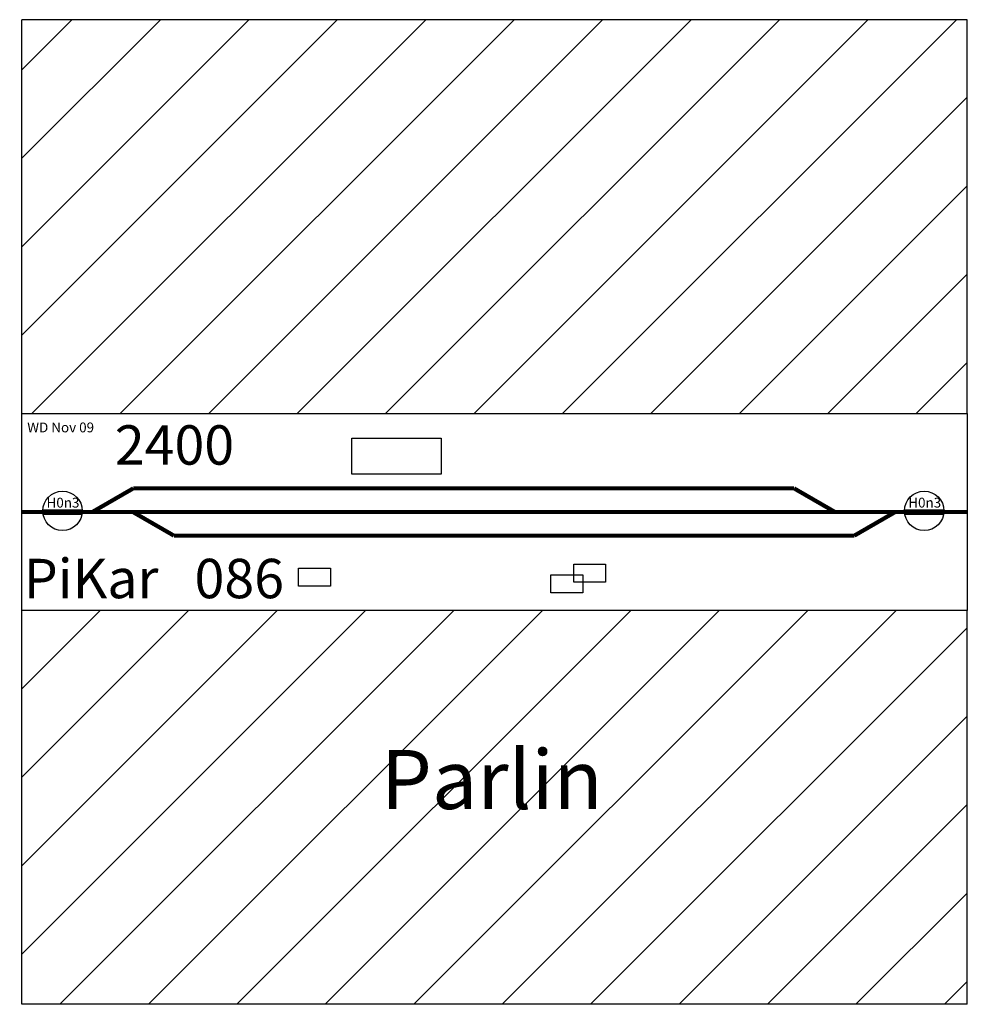
# Model space of a CAD drawing. Extents: x -5 to 2405, y -1250 to 1250.
import ezdxf

# ---------------------------------------------------------------- set-up
doc = ezdxf.new("R2010")
doc.units = 0
doc.layers.get('0').update_dxf_attribs({"linetype": 'CONTINUOUS'})
doc.layers.add('BEDIENRAUM', color=2, linetype='CONTINUOUS')
doc.styles.get("Standard").update_dxf_attribs({"font": 'ARIAL.TTF', "height": 100})

# ---------------------------------------------------------------- blocks, each defined once
blk = doc.blocks.new('00_H0N3-KRINGEL')
at = {"color": 1}
for p, q in [((468.6, 455.1), (368.7, 455.1)), ((369.3, 444.7), (467.9, 444.7))]:
    blk.add_line(p, q, dxfattribs=at)
blk.add_circle((418.6, 452.9), 50, dxfattribs=at)
for start, end in [(177.5397, 189.5015), (350.4985, 2.4603)]:
    blk.add_arc((418.6, 452.9), 50, start, end, dxfattribs=at)
at = {"color": 1, "linetype": 'CONTINUOUS'}
for points in [[(468.6, 455.1), (368.7, 455.1), (468.5, 449.9)], [(368.7, 449.9), (468.5, 449.9), (368.7, 455.1)], [(468.5, 449.9), (368.7, 449.9), (467.9, 444.7)], [(369.3, 444.7), (467.9, 444.7), (368.7, 449.9)]]:
    blk.add_solid(points, dxfattribs=at)
at = {"color": 1}
blk.add_text('H0n3', height=25, dxfattribs=at).set_placement((378, 461.4))

msp = doc.modelspace()

# ---------------------------------------------------------------- hatches: boundary and pattern name
at = {"layer": 'BEDIENRAUM'}
h = msp.add_hatch(dxfattribs=at)
h.set_pattern_fill('ANSI31', color=256, scale=50, style=0)
h.paths.add_polyline_path([(2400, 1250), (0, 1250), (0, 250), (2400, 250)])
h = msp.add_hatch(dxfattribs=at)
h.set_pattern_fill('ANSI31', color=256, scale=50, style=0)
h.paths.add_polyline_path([(0, -1250), (0, -250), (2400, -250), (2400, -1250)])

# ---------------------------------------------------------------- linework, layer by layer
for p, q in [((0, 250), (2400, 250)), ((0, -250), (0, 250)), ((2400, 250), (2400, -250)), ((2400, -250), (0, -250))]:
    msp.add_line(p, q)
for points in [[(837.7, 187.4), (1064.3, 187.4), (1064.3, 96), (837.7, 96)], [(702.6, -142.9), (783.6, -142.9), (783.6, -188.6), (702.6, -188.6)], [(1401, -132.5), (1482.1, -132.5), (1482.1, -178.2), (1401, -178.2)], [(1342.8, -159.5), (1423.9, -159.5), (1423.9, -205.2), (1342.8, -205.2)]]:
    msp.add_lwpolyline(points, close=True)
at = {"const_width": 10.5}
for points in [[(179.2, 0), (283.1, 60)], [(283.1, 60), (1960.4, 60)], [(2064.3, 0), (1960.4, 60)], [(0, 0), (2400, 0)], [(282.1, 0), (386.1, -60)], [(2217.3, 0), (2113.4, -60)], [(386.1, -60), (2113.4, -60)]]:
    msp.add_lwpolyline(points, dxfattribs=at)
at = {"layer": 'BEDIENRAUM'}
for p, q in [((2400, 1250), (0, 1250)), ((0, 250), (0, 1250)), ((2400, 250), (2400, 1250)), ((0, -1250), (0, -250)), ((2400, -1250), (2400, -250)), ((2400, -1250), (0, -1250))]:
    msp.add_line(p, q, dxfattribs=at)

# ---------------------------------------------------------------- block references
for p in [(-315.1, -450.2), (1872.3, -450.1)]:
    msp.add_blockref('00_H0N3-KRINGEL', p)

# ---------------------------------------------------------------- texts
at = {"color": 2}
msp.add_text('WD Nov 09', height=25, dxfattribs=at).set_placement((13.9, 202.2))
for s, height, p in [('2400', 100, (236.2, 120.2)), ('PiKar   086', 100, (5.1, -218.9)), ('Parlin', 150, (911.6, -754.2))]:
    msp.add_text(s, height=height).set_placement(p)

doc.saveas('drawing.dxf')
